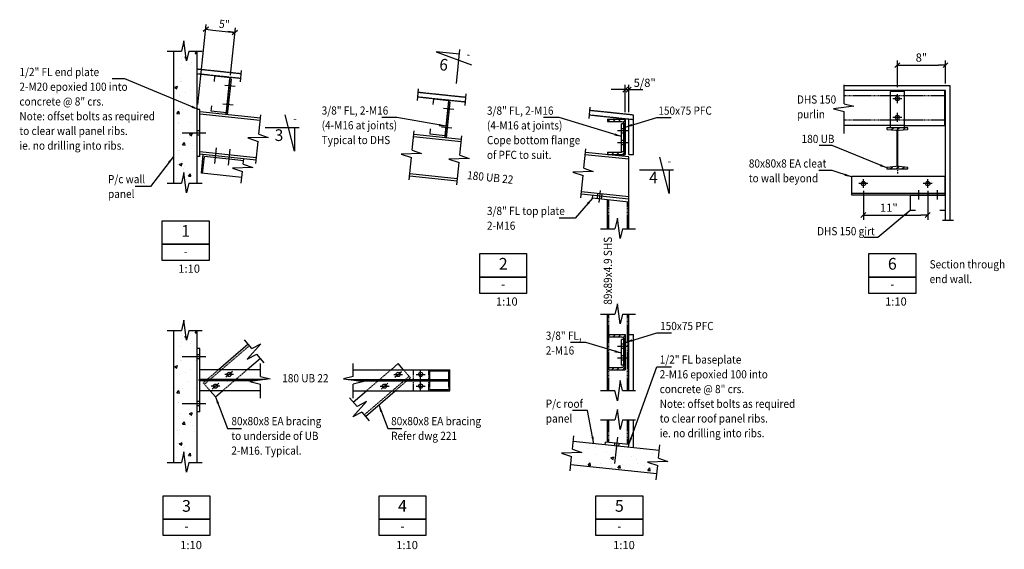
# Model space of a CAD drawing. Extents: x -39997 to 71150, y 55125 to 115252.
# Drawn here: x 66943 to 71150, y 81436 to 83699 of the extents above; entities that cross this region are included whole.
import ezdxf
from ezdxf.enums import TextEntityAlignment as Align

# ---------------------------------------------------------------- set-up
doc = ezdxf.new("R2010")
doc.units = 0
for name, pattern in [('CENTER', [37.5, 26.25, -3.75, 3.75, -3.75]), ('HIDDEN', [5.625, 3.75, -1.875]), ('HIDDEN2', [2.8125, 1.875, -0.9375])]:
    doc.linetypes.add(name, pattern=pattern)
doc.layers.get('0').update_dxf_attribs({"linetype": 'CONTINUOUS'})
doc.layers.get('DEFPOINTS').update_dxf_attribs({"linetype": 'CONTINUOUS'})
for name, color, linetype in [('CENTRE', 7, 'CENTER'), ('CONCRETE', 1, 'CONTINUOUS'), ('DIM', 7, 'CONTINUOUS'), ('HIDDEN', 7, 'HIDDEN'), ('HIDDEN1', 7, 'HIDDEN2'), ('REFS', 3, 'CONTINUOUS'), ('STEEL', 1, 'CONTINUOUS'), ('TEXT', 1, 'CONTINUOUS')]:
    doc.layers.add(name, color=color, linetype=linetype)
doc.styles.add('8DINB', font='simplex.shx', dxfattribs={"width": 0.7, "height": 0.2})
doc.styles.add('ISO', font='ISO3098B.SHX')
doc.styles.add('ISO3098B', font='ISO3098B.shx')
doc.styles.get("Standard").update_dxf_attribs({"font": 'ISO3098B.SHX', "width": 0.9})
doc.dimstyles.get("Standard").update_dxf_attribs({"dimtxt": 0.18, "dimasz": 0.18, "dimexe": 0.18, "dimexo": 0.0625, "dimgap": 0.09, "dimtad": 0, "dimtih": 1, "dimtoh": 1, "dimdec": 4, "dimzin": 0, "dimtxsty": '8DINB', "dimcen": 0.09, "dimazin": 3, "dimtfac": 1, "dimtdec": 4, "dimtofl": 0, "dimtmove": 0, "dimatfit": 3, "dimtolj": 1, "dimtzin": 0})

# ---------------------------------------------------------------- blocks, each defined once
blk = doc.blocks.new('150PFC')
at = {"layer": 'STEEL'}
for p, q in [((75, 150), (0, 150)), ((0, 150), (0, 0)), ((6, 130.5), (6, 19.5)), ((75, 140.5), (16, 140.5)), ((75, 150), (75, 140.5)), ((75, 0), (0, 0)), ((75, 9.5), (16, 9.5)), ((75, 9.5), (75, 0))]:
    blk.add_line(p, q, dxfattribs=at)
for centre, start, end in [((16, 130.5), 90, 180), ((16, 19.5), 180, 270)]:
    blk.add_arc(centre, 10, start, end, dxfattribs=at)
blk = doc.blocks.new('*X78')
at = {"color": 0}
for p, q in [((69456.7, 83263.8), (69466.2, 83273.3)), ((69479.1, 83263.8), (69488.6, 83273.3)), ((69501.6, 83263.8), (69511.1, 83273.3)), ((69521.3, 83261.1), (69530.5, 83270.2)), ((69524.5, 83241.8), (69530.5, 83247.8)), ((69524.5, 83219.3), (69528.4, 83223.3)), ((69528.4, 83223.3), (69530.5, 83225.3)), ((69524.5, 83196.9), (69530.5, 83202.9)), ((69524.5, 83174.4), (69530.5, 83180.4)), ((69455.5, 83127.9), (69460.4, 83132.8)), ((69473.3, 83123.3), (69482.8, 83132.8)), ((69495.8, 83123.3), (69505.3, 83132.8)), ((69518.2, 83123.3), (69530.5, 83135.5)), ((69524.5, 83152), (69530.5, 83158))]:
    blk.add_line(p, q, dxfattribs=at)
blk = doc.blocks.new('TICK01')
at = {"layer": 'DIM', "color": 7, "linetype": 'CONTINUOUS'}
blk.add_line((0, 0), (-1, 0), dxfattribs=at)
at = {"layer": 'DIM', "color": 2, "linetype": 'CONTINUOUS'}
blk.add_line((-0.35, -0.35), (0.35, 0.35), dxfattribs=at)
blk = doc.blocks.new('*D79')
at = {"linetype": 'BYBLOCK'}
for p, q in [((69500.5, 83400.2), (69470.5, 83400.2)), ((69530.5, 83303.3), (69530.5, 83420.2)), ((69530.5, 83400.2), (69545.5, 83400.2)), ((69545.5, 83303.3), (69545.5, 83420.2)), ((69575.5, 83400.2), (69605.5, 83400.2))]:
    blk.add_line(p, q, dxfattribs=at)
at = {"layer": 'DEFPOINTS', "color": 0, "linetype": 'BYBLOCK'}
for p in [(69545.5, 83400.2), (69530.5, 83273.3), (69545.5, 83273.3)]:
    blk.add_point(p, dxfattribs=at)
at = {"linetype": 'BYBLOCK', "xscale": 30, "yscale": 30, "zscale": 30}
blk.add_blockref('TICK01', (69530.5, 83400.2), dxfattribs=at)
at = {"linetype": 'BYBLOCK', "xscale": 30, "yscale": 30, "zscale": 30, "rotation": 180}
blk.add_blockref('TICK01', (69545.5, 83400.2), dxfattribs=at)
at = {"color": 1, "linetype": 'BYBLOCK', "insert": (69613.7, 83429.3), "char_height": 35, "attachment_point": 5}
blk.add_mtext('\\A1;{5/8"}', dxfattribs=at)
blk = doc.blocks.new('*X81')
at = {"color": 0}
for p, q in [((69307.3, 81775), (69307.3, 81775)), ((69375.2, 81768.2), (69375.2, 81768.2)), ((69402.2, 81771), (69402.2, 81771)), ((69405.7, 81741.9), (69405.7, 81741.9)), ((69450.2, 81747.7), (69450.2, 81747.7)), ((69465, 81779.6), (69465, 81779.6)), ((69497.1, 81767), (69497.1, 81767)), ((69517.5, 81756.6), (69517.5, 81756.6)), ((69592, 81763), (69592, 81763)), ((69646.5, 81746.2), (69646.5, 81746.2)), ((69329.3, 81704.5), (69329.3, 81704.5)), ((69372, 81695.5), (69380.6, 81705.8)), ((69373, 81709), (69373, 81709)), ((69382.7, 81694.6), (69380.6, 81705.7)), ((69424.2, 81700.5), (69424.2, 81700.5)), ((69462.8, 81720.4), (69462.8, 81720.4)), ((69469.2, 81726.1), (69481.6, 81730.9)), ((69469.5, 81725.8), (69478.4, 81719.8)), ((69473.7, 81702.8), (69473.7, 81702.8)), ((69478.2, 81719.9), (69481.9, 81730.7)), ((69555.2, 81733.7), (69555.2, 81733.7)), ((69577.4, 81720.6), (69577.4, 81720.6)), ((69583, 81701.2), (69583, 81701.2)), ((69627.5, 81707.1), (69627.5, 81707.1)), ((69694.9, 81716), (69694.9, 81716)), ((69372.2, 81695.4), (69382.9, 81694.5)), ((69470.7, 81686.5), (69470.7, 81686.5)), ((69499.6, 81684.4), (69508.1, 81694.6)), ((69499.8, 81684.3), (69510.4, 81683.4)), ((69510.2, 81683.4), (69508.2, 81694.6)), ((69519.1, 81696.5), (69519.1, 81696.5)), ((69553, 81674.5), (69553, 81674.5)), ((69614, 81692.5), (69614, 81692.5)), ((69620, 81681.6), (69620, 81681.6)), ((69627.1, 81673.2), (69635.7, 81683.4)), ((69627.3, 81673.1), (69637.9, 81672.2)), ((69637.7, 81672.3), (69635.7, 81683.4)), ((69644.3, 81687.1), (69644.3, 81687.1))]:
    blk.add_line(p, q, dxfattribs=at)
blk = doc.blocks.new('*X83')
at = {"color": 0}
for p, q in [((67776, 83545.7), (67784.4, 83555.7)), ((67716.7, 83544.7), (67716.7, 83544.7)), ((67716.7, 83522.2), (67716.7, 83522.2)), ((67723, 83532.7), (67723, 83532.7)), ((67731.9, 83530.3), (67736.8, 83532.2)), ((67732.2, 83530), (67737.6, 83526.4)), ((67743.5, 83531.7), (67744.6, 83534.9)), ((67744.3, 83535.1), (67744.3, 83535.1)), ((67762.2, 83508.5), (67762.2, 83508.5)), ((67776.2, 83545.6), (67784.4, 83544.9)), ((67714.6, 83485.5), (67714.6, 83485.5)), ((67717.7, 83502.7), (67717.7, 83502.7)), ((67754.2, 83498.3), (67754.2, 83498.3)), ((67712.4, 83426.3), (67712.4, 83426.3)), ((67715.4, 83438.4), (67715.4, 83438.4)), ((67715.7, 83426.6), (67715.7, 83426.6)), ((67776.3, 83427.8), (67776.3, 83427.8)), ((67782.8, 83447.3), (67782.8, 83447.3)), ((67688.6, 83401.4), (67701.1, 83406.2)), ((67689, 83401.1), (67697.8, 83395.1)), ((67697.7, 83395.3), (67701.3, 83406)), ((67758.3, 83387.5), (67758.3, 83387.5)), ((67710.3, 83367.1), (67710.3, 83367.1)), ((67736, 83377.1), (67736, 83377.1)), ((67689.2, 83307), (67689.2, 83307)), ((67697.8, 83289.4), (67706.4, 83299.6)), ((67708.5, 83288.5), (67706.4, 83299.6)), ((67708.1, 83307.9), (67708.1, 83307.9)), ((67722.5, 83307.5), (67722.5, 83307.5)), ((67741.6, 83337), (67741.6, 83337)), ((67779.1, 83313.1), (67779.1, 83313.1)), ((67698, 83289.3), (67708.7, 83288.4)), ((67705.9, 83248.8), (67705.9, 83248.8)), ((67706.3, 83246.6), (67706.3, 83246.6)), ((67754.7, 83251.7), (67754.7, 83251.7)), ((67703.8, 83189.6), (67703.8, 83189.6)), ((67708, 83181.5), (67708, 83181.5)), ((67715.1, 83201.4), (67715.1, 83201.4)), ((67751.5, 83200.9), (67764, 83205.7)), ((67751.8, 83200.6), (67760.7, 83194.6)), ((67752.5, 83187.4), (67752.5, 83187.4)), ((67760.6, 83194.8), (67764.2, 83205.5)), ((67701.6, 83130.4), (67701.6, 83130.4)), ((67709.1, 83131.8), (67709.1, 83131.8)), ((67722.5, 83155.7), (67731.1, 83165.9)), ((67722.7, 83155.6), (67733.3, 83154.6)), ((67733.2, 83154.7), (67731.1, 83165.9)), ((67757.7, 83162.4), (67757.7, 83162.4)), ((67766.6, 83151.7), (67766.6, 83151.7)), ((67705.7, 83117.3), (67705.7, 83117.3)), ((67773, 83126.1), (67773, 83126.1)), ((67685.3, 83054.7), (67684.4, 83061.7)), ((67684.4, 83055), (67685.1, 83054.9)), ((67699.4, 83071.2), (67699.4, 83071.2)), ((67708.2, 83072), (67720.7, 83076.7)), ((67708.6, 83071.6), (67717.4, 83065.7)), ((67717.3, 83065.8), (67720.9, 83076.6)), ((67722, 83082.4), (67722, 83082.4)), ((67726.3, 83056), (67726.3, 83056)), ((67731.2, 83061.3), (67731.2, 83061.3)), ((67697.3, 83012), (67697.3, 83012)), ((67747.2, 83021.9), (67755.8, 83032.1)), ((67747.4, 83021.8), (67758, 83020.9)), ((67757.8, 83021), (67755.8, 83032.1))]:
    blk.add_line(p, q, dxfattribs=at)
blk = doc.blocks.new('*X88')
at = {"color": 0}
for p, q in [((67719.5, 82155.3), (67725.5, 82161.3)), ((67742, 82155.3), (67748, 82161.3)), ((67764.4, 82155.3), (67770.4, 82161.3)), ((67786.9, 82155.3), (67792.9, 82161.3)), ((67809.3, 82155.3), (67815.3, 82161.3)), ((67831.8, 82155.3), (67837.8, 82161.3)), ((67854.2, 82155.3), (67860.2, 82161.3)), ((67876.7, 82155.3), (67882.7, 82161.3)), ((67899.1, 82155.3), (67905.1, 82161.3)), ((67921.6, 82155.3), (67927.6, 82161.3)), ((67944, 82155.3), (67950, 82161.3)), ((67969.2, 82158), (67972.5, 82161.3))]:
    blk.add_line(p, q, dxfattribs=at)
blk = doc.blocks.new('*X89')
at = {"color": 0}
for p, q in [((68353.2, 82160.4), (68354.1, 82161.3)), ((68373, 82157.7), (68376.6, 82161.3)), ((68393, 82155.3), (68399, 82161.3)), ((68415.5, 82155.3), (68421.5, 82161.3)), ((68437.9, 82155.3), (68443.9, 82161.3)), ((68460.4, 82155.3), (68466.4, 82161.3)), ((68482.8, 82155.3), (68488.8, 82161.3)), ((68505.3, 82155.3), (68511.3, 82161.3)), ((68527.8, 82155.3), (68533.8, 82161.3)), ((68550.2, 82155.3), (68556.2, 82161.3)), ((68572.7, 82155.3), (68578.7, 82161.3)), ((68595.1, 82155.3), (68601.1, 82161.3)), ((68617.6, 82155.3), (68623.6, 82161.3)), ((68640, 82155.3), (68646, 82161.3)), ((68662.5, 82155.3), (68668.5, 82161.3)), ((68684.9, 82155.3), (68690.9, 82161.3)), ((68707.4, 82155.3), (68713.4, 82161.3)), ((68729.8, 82155.3), (68735.8, 82161.3)), ((68752.3, 82155.3), (68758.3, 82161.3)), ((68774.7, 82155.3), (68776.4, 82157)), ((68776.4, 82157), (68780.7, 82161.3))]:
    blk.add_line(p, q, dxfattribs=at)
blk = doc.blocks.new('180UB18')
at = {"layer": 'STEEL'}
blk.add_lwpolyline([(-45, 87.5), (-45, 83.2, 0.388879), (-43.2, 81.2), (-7.1, 78, -0.388879), (-2.5, 73.1), (-2.5, -73.1, -0.388879), (-7.1, -78), (-43.2, -81.2, 0.388879), (-45, -83.2), (-45, -87.5), (45, -87.5), (45, -83.2, 0.388879), (43.2, -81.2), (7.1, -78, -0.388879), (2.5, -73.1), (2.5, 73.1, -0.388879), (7.1, 78), (43.2, 81.2, 0.388879), (45, 83.2), (45, 87.5)], format="xyb", close=True, dxfattribs=at)
blk = doc.blocks.new('*X94')
at = {"color": 0}
for p, q in [((70648.3, 83254.6), (70651.6, 83257.4)), ((70667.2, 83249.6), (70676.8, 83257.4)), ((70689, 83246.8), (70702.1, 83257.4)), ((70717.5, 83249.4), (70727.3, 83257.4)), ((70690.8, 83227.8), (70695.8, 83231.8)), ((70690.8, 83207.4), (70695.8, 83211.4)), ((70690.8, 83186.9), (70695.8, 83191)), ((70690.8, 83166.5), (70695.8, 83170.5)), ((70690.8, 83146.1), (70695.8, 83150.1)), ((70690.8, 83125.6), (70695.8, 83129.7)), ((70662.5, 83082.4), (70672.8, 83090.7)), ((70687.8, 83082.4), (70699.6, 83091.9)), ((70690.8, 83105.2), (70695.8, 83109.3)), ((70713, 83082.4), (70722.3, 83089.9)), ((70738.2, 83082.4), (70738.3, 83082.4))]:
    blk.add_line(p, q, dxfattribs=at)
blk = doc.blocks.new('*D96')
at = {"linetype": 'BYBLOCK'}
for p, q in [((70548.1, 82988.2), (70548.1, 82864.9)), ((70823.2, 82989.2), (70823.2, 82864.9)), ((70578.1, 82884.9), (70793.2, 82884.9))]:
    blk.add_line(p, q, dxfattribs=at)
at = {"layer": 'DEFPOINTS', "color": 0, "linetype": 'BYBLOCK'}
for p in [(70548.1, 83018.2), (70823.2, 83019.2), (70823.2, 82884.9)]:
    blk.add_point(p, dxfattribs=at)
at = {"linetype": 'BYBLOCK', "xscale": 30, "yscale": 30, "zscale": 30, "rotation": 180}
blk.add_blockref('TICK01', (70548.1, 82884.9), dxfattribs=at)
at = {"linetype": 'BYBLOCK', "xscale": 30, "yscale": 30, "zscale": 30}
blk.add_blockref('TICK01', (70823.2, 82884.9), dxfattribs=at)
at = {"color": 1, "linetype": 'BYBLOCK', "insert": (70656.9, 82916.4), "char_height": 35, "attachment_point": 5}
blk.add_mtext('\\A1;{11"}', dxfattribs=at)
blk = doc.blocks.new('*D97')
at = {"linetype": 'BYBLOCK'}
for p, q in [((70693.3, 83430.9), (70693.3, 83545.4)), ((70723.3, 83525.4), (70869, 83525.4)), ((70899, 83447.4), (70899, 83545.4))]:
    blk.add_line(p, q, dxfattribs=at)
at = {"layer": 'DEFPOINTS', "color": 0, "linetype": 'BYBLOCK'}
for p in [(70899, 83525.4), (70693.3, 83400.9), (70899, 83417.4)]:
    blk.add_point(p, dxfattribs=at)
at = {"linetype": 'BYBLOCK', "xscale": 30, "yscale": 30, "zscale": 30, "rotation": 180}
blk.add_blockref('TICK01', (70693.3, 83525.4), dxfattribs=at)
at = {"linetype": 'BYBLOCK', "xscale": 30, "yscale": 30, "zscale": 30}
blk.add_blockref('TICK01', (70899, 83525.4), dxfattribs=at)
at = {"color": 1, "linetype": 'BYBLOCK', "insert": (70796.1, 83557.9), "char_height": 35, "attachment_point": 5}
blk.add_mtext('\\A1;{8"}', dxfattribs=at)

msp = doc.modelspace()

# ---------------------------------------------------------------- linework, layer by layer
at = {"linetype": 'BYBLOCK'}
for p, q in [((67704.49415, 83336.09695), (67740.39227, 83677.6448)), ((67768.13736, 83654.61851), (67862.61694, 83644.68831)), ((67843.37634, 83461.62621), (67864.70751, 83664.57874))]:
    msp.add_line(p, q, dxfattribs=at)
at = {"layer": 'CENTRE'}
msp.add_line((70693.2568, 83236.4127), (70693.2568, 83041.69445), dxfattribs=at)
at = {"layer": 'CONCRETE'}
for p, q in [((67601.35829, 83000.85839), (67601.35829, 83564.41223)), ((67701.35829, 83000.85839), (67701.35829, 83564.41223)), ((67825.67353, 83293.19524), (67841.69961, 83445.67324)), ((67831.64066, 83292.56807), (67847.66674, 83445.04607)), ((67831.64066, 83292.56807), (67847.66674, 83445.04607)), ((70895.63318, 83396.4127), (70465.46849, 83396.4127)), ((70663.2568, 83236.4127), (70663.2568, 83391.4127)), ((70723.2568, 83391.4127), (70663.2568, 83391.4127)), ((70723.2568, 83236.4127), (70723.2568, 83396.4127)), ((70895.63318, 83246.4127), (70895.63318, 83396.4127)), ((68760.56165, 83194.93454), (68776.58774, 83347.41254)), ((68766.52879, 83194.30737), (68782.55487, 83346.78537)), ((67713.35829, 83315.00005), (67701.35829, 83315.00005)), ((67713.35829, 83114.00856), (67713.35829, 83315.00005)), ((69524.45023, 83253.32075), (69514.45023, 83253.32075)), ((70663.2568, 83246.4127), (70465.46849, 83246.4127)), ((70648.2568, 83246.4127), (70583.35525, 83246.4127)), ((70723.2568, 83246.4127), (70895.63318, 83246.4127)), ((67713.35829, 83114.00856), (67701.35829, 83114.00856)), ((67719.53341, 83042.91886), (67727.89568, 83122.48061)), ((67724.71193, 83042.37458), (67732.23798, 83113.98015)), ((67779.96621, 83108.96372), (67779.96621, 83117.00778)), ((69390.80631, 82935.63557), (69392.06065, 82947.56983)), ((67601.35829, 81807.17951), (67601.35829, 82370.73335)), ((67701.35829, 81807.17951), (67701.35829, 82370.73335)), ((69524.45023, 82333.15067), (69514.45023, 82333.15067)), ((67713.35829, 82293.34354), (67701.35829, 82293.34354)), ((67713.35829, 82023.23414), (67713.35829, 82293.34354)), ((68560.58228, 82229.38656), (68530.14226, 82203.28884)), ((68582.95714, 82203.28884), (68560.58228, 82229.38656)), ((69524.45023, 82222.35321), (69514.45023, 82222.35321)), ((67971.94712, 82203.28884), (67713.35829, 82203.28884)), ((68368.60137, 82203.28884), (68781.39213, 82203.28884)), ((68781.39213, 82113.28884), (68781.39213, 82203.28884)), ((67994.32656, 82161.28884), (67713.35829, 82161.28884)), ((67948.98582, 82155.28884), (67713.35829, 82155.28884)), ((68346.22193, 82161.28884), (68781.39213, 82161.28884)), ((68391.56266, 82155.28884), (68781.39213, 82155.28884)), ((67971.94712, 82113.28884), (67713.35829, 82113.28884)), ((67757.59135, 82113.28884), (67779.96621, 82087.19112)), ((67779.96621, 82087.19112), (67810.40623, 82113.28884)), ((68368.60137, 82113.28884), (68781.39213, 82113.28884)), ((67713.35829, 82023.23414), (67701.35829, 82023.23414)), ((69675.84396, 81857.57269), (69308.27652, 81896.20558)), ((69444.7437, 81881.8623), (69445.99804, 81893.79657)), ((69545.45023, 81883.34372), (69445.99804, 81893.79657)), ((69544.19589, 81871.40946), (69545.45023, 81883.34372)), ((69665.39112, 81758.1205), (69297.82367, 81796.75339))]:
    msp.add_line(p, q, dxfattribs=at)
at = {"layer": 'CONCRETE', "color": 2}
for p, q in [((67774.92629, 83434.59225), (67777.33044, 83457.46625)), ((67841.97436, 83450.6719), (67777.33044, 83457.46625)), ((67826.2951, 83301.49362), (67841.97436, 83450.6719)), ((68709.81441, 83336.33155), (68712.21857, 83359.20555)), ((68776.86249, 83352.4112), (68712.21857, 83359.20555)), ((68761.18322, 83203.23292), (68776.86249, 83352.4112)), ((67761.65117, 83308.28797), (67764.05533, 83331.16197)), ((67826.2951, 83301.49362), (67761.65117, 83308.28797)), ((68696.5393, 83210.02727), (68698.94345, 83232.90127)), ((68761.18322, 83203.23292), (68696.5393, 83210.02727)), ((70748.15223, 82948.09637), (70748.15223, 82883.09637)), ((70898.15223, 82948.09637), (70748.15223, 82948.09637)), ((70898.15223, 82948.09637), (70898.15223, 82883.09637)), ((70771.15223, 82883.09637), (70748.15223, 82883.09637)), ((70898.15223, 82883.09637), (70875.15223, 82883.09637))]:
    msp.add_line(p, q, dxfattribs=at)
at = {"layer": 'CONCRETE', "color": 6}
for p, q in [((70898.21146, 83028.86747), (70498.21146, 83028.86747)), ((70498.21146, 82948.86747), (70498.21146, 83028.86747)), ((70898.21146, 82948.86747), (70898.21146, 83028.86747)), ((70898.21146, 82956.86747), (70498.21146, 82956.86747)), ((70898.21146, 82948.86747), (70498.21146, 82948.86747))]:
    msp.add_line(p, q, dxfattribs=at)
at = {"layer": 'CONCRETE'}
for centre in [(70693.2568, 83361.4127), (70693.2568, 83281.4127), (67838.28004, 82183.28884), (68560.58776, 82183.28884), (68656.39213, 82183.28884), (67779.96073, 82133.28884), (68502.26844, 82133.28884), (68656.39213, 82133.28884)]:
    msp.add_circle(centre, 9, dxfattribs=at)
at = {"layer": 'CONCRETE', "color": 6}
for centre in [(70548.14672, 82998.86747), (70823.15223, 82998.86747)]:
    msp.add_circle(centre, 9, dxfattribs=at)
at = {"layer": 'DEFPOINTS', "color": 0, "linetype": 'BYBLOCK'}
for p in [(67837.75389, 83647.30152), (67701.35829, 83306.2613), (67800.81048, 83295.80845), (69565.45023, 82303.15067)]:
    msp.add_point(p, dxfattribs=at)
at = {"layer": 'DIM'}
for p, q in [((67573.36885, 83564.41223), (67634.45783, 83564.41223)), ((67666.16118, 83564.41223), (67722.76149, 83564.41223)), ((67886.20636, 83432.63168), (67891.43278, 83482.35778)), ((67863.25302, 83413.24264), (67819.18693, 83417.87417)), ((68642.68821, 83353.12224), (68647.91463, 83402.84833)), ((68845.95753, 83331.75777), (68851.18396, 83381.48386)), ((70899.00377, 83396.4127), (70727.66285, 83396.4127)), ((70712.2568, 83361.4127), (70674.2568, 83361.4127)), ((70693.2568, 83342.4127), (70693.2568, 83379.93974)), ((67854.89074, 83333.68089), (67810.82465, 83338.31242)), ((68798.14115, 83314.98194), (68754.07505, 83319.61347)), ((69376.05015, 83276.04279), (69381.27657, 83325.76888)), ((70693.2568, 83262.4127), (70693.2568, 83300.4127)), ((70712.2568, 83281.4127), (70674.2568, 83281.4127)), ((67738.35829, 83214.5043), (67638.11913, 83214.5043)), ((67713.35829, 83223.5043), (67701.35829, 83223.5043)), ((68789.77887, 83235.42018), (68745.71278, 83240.05172)), ((69544.06177, 83223.32075), (69496.94218, 83223.32075)), ((69530.63719, 83232.32075), (69514.45023, 83232.32075)), ((69530.63719, 83214.32075), (69514.45023, 83214.32075)), ((67713.35829, 83205.5043), (67701.35829, 83205.5043)), ((69544.06177, 83173.32075), (69496.94218, 83173.32075)), ((69530.63719, 83182.32075), (69514.45023, 83182.32075)), ((67776.49777, 83084.00778), (67783.64486, 83152.00778)), ((67834.8116, 83077.87875), (67841.95869, 83145.87875)), ((69530.63719, 83164.32075), (69514.45023, 83164.32075)), ((69524.45023, 83136.7034), (69524.45023, 83125.94063)), ((67573.36885, 83000.85839), (67634.45783, 83000.85839)), ((67666.16118, 83000.85839), (67722.76149, 83000.85839)), ((69419.07404, 82917.58188), (69424.50952, 82969.29702)), ((69411.69127, 82933.44047), (69413.99089, 82955.31995)), ((69429.59266, 82931.55896), (69431.89229, 82953.43844)), ((70886.55703, 82843.00873), (70932.47207, 82843.00873)), ((69425.46071, 82805.75711), (69486.54968, 82805.75711)), ((69518.25303, 82805.75711), (69574.85334, 82805.75711)), ((69425.46071, 82440.50128), (69486.54968, 82440.50128)), ((69518.25303, 82440.50128), (69574.85334, 82440.50128)), ((67573.36885, 82370.73335), (67634.45783, 82370.73335)), ((67666.16118, 82370.73335), (67722.76149, 82370.73335)), ((67935.34214, 82294.4813), (67903.60456, 82331.49958)), ((69544.06177, 82303.15067), (69496.94218, 82303.15067)), ((69530.63719, 82312.15067), (69514.45023, 82312.15067)), ((69530.63719, 82294.15067), (69514.45023, 82294.15067)), ((67738.35829, 82258.28884), (67638.11913, 82258.28884)), ((67713.35829, 82267.28884), (67701.35829, 82267.28884)), ((67713.35829, 82249.28884), (67701.35829, 82249.28884)), ((67988.21916, 82232.80627), (67955.97172, 82270.41925)), ((69544.06177, 82253.15067), (69496.94218, 82253.15067)), ((69530.63719, 82262.15067), (69514.45023, 82262.15067)), ((69530.63719, 82244.15067), (69514.45023, 82244.15067)), ((67857.28004, 82183.28884), (67819.28004, 82183.28884)), ((67852.70445, 82195.65559), (67823.85564, 82170.92209)), ((68541.58776, 82183.28884), (68579.58776, 82183.28884)), ((68546.16335, 82170.92209), (68575.01216, 82195.65559)), ((68637.39213, 82183.28884), (68675.39213, 82183.28884)), ((68656.39213, 82164.28884), (68656.39213, 82202.28884)), ((67738.35829, 82158.28884), (67707.76023, 82158.28884)), ((67798.96073, 82133.28884), (67760.96073, 82133.28884)), ((67794.38514, 82145.65559), (67765.53633, 82120.92209)), ((68483.26844, 82133.28884), (68521.26844, 82133.28884)), ((68487.84404, 82120.92209), (68516.69285, 82145.65559)), ((68602.1902, 82158.28884), (68632.78826, 82158.28884)), ((68637.11416, 82133.28884), (68675.11416, 82133.28884)), ((68656.39213, 82114.28884), (68656.39213, 82152.28884)), ((68352.32933, 82083.77142), (68384.57677, 82046.15844)), ((69425.46071, 82115.0026), (69486.54968, 82115.0026)), ((69518.25303, 82115.0026), (69574.85334, 82115.0026)), ((67738.35829, 82058.28884), (67638.11913, 82058.28884)), ((67713.35829, 82067.28884), (67701.35829, 82067.28884)), ((67713.35829, 82049.28884), (67701.35829, 82049.28884)), ((68405.20635, 82022.09638), (68436.94393, 81985.07811)), ((69425.46071, 81989.00296), (69486.54968, 81989.00296)), ((69518.25303, 81989.00296), (69574.85334, 81989.00296)), ((69486.63016, 81802.04674), (69498.49615, 81914.94409)), ((69485.5191, 81877.57664), (69486.77344, 81889.5109)), ((69503.42049, 81875.69512), (69504.67483, 81887.62939)), ((67573.36885, 81807.17951), (67634.45783, 81807.17951)), ((67666.16118, 81807.17951), (67722.76149, 81807.17951))]:
    msp.add_line(p, q, dxfattribs=at)
at = {"layer": 'DIM', "color": 6}
for p, q in [((70548.14672, 82979.86747), (70548.14672, 83017.86747)), ((70823.15223, 82979.86747), (70823.15223, 83017.86747)), ((70567.14672, 82998.86747), (70529.14672, 82998.86747)), ((70783.07734, 82971.08292), (70783.07734, 82930.78264)), ((70842.15223, 82998.86747), (70804.15223, 82998.86747)), ((70863.15223, 82971.08292), (70863.15223, 82930.78264))]:
    msp.add_line(p, q, dxfattribs=at)
at = {"layer": 'DIM'}
for points in [[(67666.16118, 83564.41223), (67656.13979, 83522.79603), (67644.71891, 83609.10124), (67634.45783, 83564.41223)], [(70465.46849, 83338.85766), (70465.46849, 83419.87532)], [(70465.46849, 83338.85766), (70507.08469, 83328.83627), (70420.77948, 83317.41539), (70465.46849, 83307.15431)], [(70465.46849, 83212.19007), (70465.46849, 83307.15431)], [(67964.84836, 83210.28101), (67973.51505, 83292.73909)], [(68620.43281, 83141.3763), (68629.09951, 83223.83439)], [(67964.84836, 83210.28101), (68005.18906, 83195.96444), (67918.16284, 83193.62747), (67961.53445, 83178.75134)], [(67951.56407, 83083.88949), (67961.53445, 83178.75134)], [(68823.70214, 83120.01184), (68832.36883, 83202.46992)], [(68620.43281, 83141.3763), (68660.77352, 83127.05974), (68573.7473, 83124.72277), (68617.11891, 83109.84663)], [(69353.79476, 83064.29686), (69362.46145, 83146.75494)], [(67898.80156, 83081.16839), (67901.22885, 83104.26256)], [(68607.14853, 83014.98479), (68617.11891, 83109.84663)], [(68823.70214, 83120.01184), (68864.04285, 83105.69527), (68777.01662, 83103.3583), (68820.38824, 83088.48217)], [(68810.41786, 82993.62032), (68820.38824, 83088.48217)], [(67666.16118, 83000.85839), (67656.13979, 82959.24219), (67644.71891, 83045.54739), (67634.45783, 83000.85839)], [(67898.80156, 83081.16839), (67939.14226, 83066.85182), (67852.11604, 83064.51485), (67895.48766, 83049.63871)], [(67890.25336, 82999.83776), (67895.48766, 83049.63871)], [(69353.79476, 83064.29686), (69394.13546, 83049.98029), (69307.10924, 83047.64332), (69350.48085, 83032.76719)], [(69340.51047, 82937.90535), (69350.48085, 83032.76719)], [(69518.25303, 82805.75711), (69508.23164, 82764.1409), (69496.81076, 82850.44611), (69486.54968, 82805.75711)], [(69518.25303, 82440.50128), (69508.23164, 82398.88508), (69496.81076, 82485.19028), (69486.54968, 82440.50128)], [(67666.16118, 82370.73335), (67656.13979, 82329.11715), (67644.71891, 82415.42235), (67634.45783, 82370.73335)], [(67935.34214, 82294.4813), (67973.43614, 82314.00524), (67915.42483, 82249.09211), (67956.00551, 82270.43702)], [(67971.94712, 82173.85586), (67971.94712, 82230.56657)], [(68368.60137, 82173.85586), (68368.60137, 82230.56657)], [(67971.94712, 82173.85586), (68013.56333, 82163.83447), (67927.25812, 82152.41359), (67971.94712, 82142.15251)], [(68368.60137, 82173.85586), (68326.98516, 82163.83447), (68413.29037, 82152.41359), (68368.60137, 82142.15251)], [(67971.94712, 82082.22826), (67971.94712, 82142.15251)], [(68368.60137, 82082.22826), (68368.60137, 82142.15251)], [(69518.25303, 82115.0026), (69508.23164, 82156.6188), (69496.81076, 82070.3136), (69486.54968, 82115.0026)], [(68405.20635, 82022.09638), (68367.11235, 82002.57245), (68425.12365, 82067.48558), (68384.54298, 82046.14066)], [(69518.25303, 81989.00296), (69508.23164, 81947.38675), (69496.81076, 82033.69196), (69486.54968, 81989.00296)], [(69304.90018, 81864.0818), (69310.88973, 81921.06863)], [(69672.46762, 81825.4489), (69678.45717, 81882.43573)], [(67666.16118, 81807.17951), (67656.13979, 81765.5633), (67644.71891, 81851.86851), (67634.45783, 81807.17951)], [(69304.90018, 81864.0818), (69345.24088, 81849.76523), (69258.21466, 81847.42827), (69301.58627, 81832.55213)], [(69295.21046, 81771.89034), (69301.58627, 81832.55213)], [(69672.46762, 81825.4489), (69712.80832, 81811.13234), (69625.7821, 81808.79537), (69669.15371, 81793.91923)], [(69662.7779, 81733.25745), (69669.15371, 81793.91923)]]:
    msp.add_lwpolyline(points, dxfattribs=at)
at = {"layer": 'HIDDEN'}
for p, q in [((70895.63318, 83373.4127), (70465.46849, 83373.4127)), ((70895.63318, 83269.4127), (70465.46849, 83269.4127)), ((70723.2568, 83246.4127), (70663.2568, 83246.4127)), ((69460.45023, 82805.75711), (69460.45023, 82928.31569)), ((69540.45023, 82805.75711), (69540.45023, 82919.90736)), ((69460.45023, 82115.0026), (69460.45023, 82440.50128)), ((69540.45023, 82115.0026), (69540.45023, 82440.50128)), ((67925.08365, 82306.44666), (67733.10274, 82141.85203)), ((67792.47077, 82203.28884), (67727.89568, 82147.92546)), ((67915.38099, 82203.28884), (67810.40623, 82113.28884)), ((68415.46484, 82010.13102), (68607.44575, 82174.72566)), ((68425.16749, 82113.28884), (68530.14226, 82203.28884)), ((68548.07772, 82113.28884), (68612.65281, 82168.65222)), ((68612.65281, 82168.65222), (68582.95714, 82203.28884)), ((68626.39213, 82113.28884), (68626.39213, 82203.28884)), ((68691.39213, 82113.28884), (68691.39213, 82203.28884)), ((68696.39213, 82118.28884), (68696.39213, 82198.28884)), ((68696.39213, 82198.28884), (68776.39213, 82198.28884)), ((68776.39213, 82118.28884), (68776.39213, 82198.28884)), ((67727.89568, 82147.92546), (67757.59135, 82113.28884)), ((68696.39213, 82118.28884), (68776.39213, 82118.28884)), ((69460.45023, 81892.27758), (69460.45023, 81989.00296)), ((69540.45023, 81883.86924), (69540.45023, 81989.00296))]:
    msp.add_line(p, q, dxfattribs=at)
at = {"layer": 'HIDDEN1'}
for p, q in [((67889.86486, 83467.43995), (67701.35829, 83487.25279)), ((67887.77429, 83447.54951), (67701.35829, 83467.14262)), ((68849.61603, 83366.56604), (68646.34671, 83387.9305)), ((70919.00377, 83416.4127), (70465.46849, 83416.4127)), ((70899.00377, 82843.00873), (70899.00377, 83396.4127)), ((70919.00377, 82843.00873), (70919.00377, 83416.4127)), ((68847.52546, 83346.6756), (68644.25614, 83368.04006)), ((69565.45023, 83291.32883), (69379.70865, 83310.85106)), ((69565.45023, 83271.21866), (69377.61808, 83290.96062)), ((69545.45023, 83123.32075), (69545.45023, 83273.32075)), ((69565.45023, 83123.32075), (69565.45023, 83291.32883)), ((69545.45023, 83123.32075), (69565.45023, 83123.32075)), ((69545.45023, 82353.15067), (69565.45023, 82353.15067)), ((69565.45023, 82115.0026), (69565.45023, 82353.15067)), ((69565.45023, 81871.27762), (69565.45023, 81989.00296))]:
    msp.add_line(p, q, dxfattribs=at)
at = {"layer": 'REFS', "linetype": 'CONTINUOUS'}
for p, q in [((68723.08177, 83562.12523), (68873.08381, 83506.45136)), ((68822.53384, 83551.67239), (68723.08177, 83562.12523)), ((68809.37951, 83426.51734), (68824.55758, 83570.92701)), ((68117.93115, 83137.68029), (68078.24175, 83292.6801)), ((67992.08671, 83237.68017), (68137.29183, 83237.68017)), ((68117.93115, 83237.68017), (68117.93115, 83137.68029)), ((69717.73606, 82956.67057), (69678.04666, 83111.67038)), ((69591.89162, 83056.67045), (69737.09674, 83056.67045)), ((69717.73606, 83056.67045), (69717.73606, 82956.67057))]:
    msp.add_line(p, q, dxfattribs=at)
at = {"layer": 'STEEL'}
for p, q in [((67847.66674, 83445.04607), (67841.69961, 83445.67324)), ((68782.55487, 83346.78537), (68776.58774, 83347.41254)), ((67971.94712, 83277.82126), (67713.35829, 83305.00005)), ((67970.90184, 83267.87605), (67713.35829, 83294.94496)), ((69456.09727, 83273.32075), (69530.45023, 83273.32075)), ((69530.45023, 83123.32075), (69530.45023, 83273.32075)), ((69514.45023, 83132.74376), (69514.45023, 83253.32075)), ((69524.45023, 83142.52328), (69524.45023, 83253.32075)), ((68829.75562, 83177.60688), (68626.4863, 83198.97134)), ((68830.80091, 83187.55209), (68627.53158, 83208.91656)), ((67954.17728, 83108.75254), (67713.35829, 83134.06364)), ((69545.45023, 83112.43942), (69360.89352, 83131.83712)), ((67953.132, 83098.80732), (67713.35829, 83124.00856)), ((67900.39263, 83096.30639), (67732.23798, 83113.98015)), ((69545.45023, 83102.38434), (69359.84824, 83121.8919)), ((69456.09727, 83123.32075), (69530.45023, 83123.32075)), ((69514.45023, 83115.69766), (69514.45023, 83123.30621)), ((69524.45023, 83114.64661), (69524.45023, 83123.30621)), ((69545.45023, 82805.75711), (69545.45023, 83112.43942)), ((67892.86658, 83024.70081), (67719.53341, 83042.91886)), ((68811.98578, 83008.53815), (68608.71646, 83029.90262)), ((68813.03107, 83018.48337), (68609.76174, 83039.84784)), ((69545.45023, 82941.50302), (69343.12368, 82962.76839)), ((69545.45023, 82931.44793), (69342.0784, 82952.82317)), ((69545.45023, 82919.38183), (69390.80631, 82935.63557)), ((69455.45023, 82805.75711), (69455.45023, 82928.84122)), ((69455.45023, 82115.0026), (69455.45023, 82440.50128)), ((69545.45023, 82115.0026), (69545.45023, 82440.50128)), ((69514.45023, 82222.35321), (69514.45023, 82333.15067)), ((69524.45023, 82222.35321), (69524.45023, 82333.15067)), ((69530.45023, 82203.15067), (69530.45023, 82353.15067)), ((69530.45023, 82203.15067), (69530.45023, 82353.15067)), ((67919.8766, 82312.5201), (67792.47077, 82203.28884)), ((67971.94712, 82251.78575), (67915.38099, 82203.28884)), ((69455.15755, 82203.15067), (69530.45023, 82203.15067)), ((68368.60137, 82064.79193), (68425.16749, 82113.28884)), ((68420.67189, 82004.05759), (68548.07772, 82113.28884)), ((69455.45023, 81892.8031), (69455.45023, 81989.00296)), ((69545.45023, 81883.34372), (69545.45023, 81989.00296))]:
    msp.add_line(p, q, dxfattribs=at)
at = {"layer": 'TEXT', "color": 2, "linetype": 'CONTINUOUS', "flags": 128}
for points in [[(67752.18233, 82839.92926), (67752.18233, 82669.92926), (67552.18233, 82669.92926), (67552.18233, 82839.92926)], [(67752.18233, 82739.92926), (67552.18233, 82739.92926)], [(69109.33991, 82699.37775), (69109.33991, 82529.37775), (68909.33991, 82529.37775), (68909.33991, 82699.37775)], [(70771.78814, 82699.37775), (70771.78814, 82529.37775), (70571.78814, 82529.37775), (70571.78814, 82699.37775)], [(69109.33991, 82599.37775), (68909.33991, 82599.37775)], [(70771.78814, 82599.37775), (70571.78814, 82599.37775)], [(67755.89739, 81664.99048), (67755.89739, 81494.99048), (67555.89739, 81494.99048), (67555.89739, 81664.99048)], [(68678.76845, 81664.99048), (68678.76845, 81494.99048), (68478.76845, 81494.99048), (68478.76845, 81664.99048)], [(69605.51691, 81664.99048), (69605.51691, 81494.99048), (69405.51691, 81494.99048), (69405.51691, 81664.99048)], [(67755.89739, 81564.99048), (67555.89739, 81564.99048)], [(68678.76845, 81564.99048), (68478.76845, 81564.99048)], [(69605.51691, 81564.99048), (69405.51691, 81564.99048)]]:
    msp.add_lwpolyline(points, close=True, dxfattribs=at)

# ---------------------------------------------------------------- block references
at = {"linetype": 'BYBLOCK', "xscale": 30, "yscale": 30, "zscale": 30}
for p, rotation in [((67738.3017, 83657.75436), 173.9999999999934), ((67862.61694, 83644.68831), 353.9999999999935)]:
    msp.add_blockref('TICK01', p, dxfattribs=dict(at, rotation=rotation))
at = {"layer": 'DIM'}
for name, p in [('*X83', (-83.08935, 8.73304)), ('*X78', (0, 0)), ('180UB18', (70693.2568, 83148.9127)), ('*X94', (0, -20.95456)), ('*X83', (-83.08935, -1184.94584)), ('*X78', (0, -920.17007)), ('*X88', (0, 0)), ('*X89', (0, 0)), ('*X81', (0, 100.11095))]:
    msp.add_blockref(name, p, dxfattribs=at)
at = {"layer": 'DIM', "xscale": -1}
for p in [(69530.45023, 83123.32075), (69530.45023, 82203.15067)]:
    msp.add_blockref('150PFC', p, dxfattribs=at)

# ---------------------------------------------------------------- texts
at = {"layer": 'DIM', "color": 1, "width": 0.9}
msp.add_text('5"', height=35, rotation=354, dxfattribs=at).set_placement((67793.70929, 83664.52812))
at = {"layer": 'REFS', "color": 2, "linetype": 'CONTINUOUS', "style": 'ISO3098B', "width": 0.968035}
msp.add_text('6', height=49.99994, rotation=354, dxfattribs=at).set_placement((68770.64433, 83479.85518), align=Align.RIGHT)
at = {"layer": 'REFS', "color": 1, "linetype": 'CONTINUOUS', "style": 'ISO3098B', "width": 0.968035}
msp.add_text('-', height=34.99996, rotation=354, dxfattribs=at).set_placement((68851.07736, 83534.75251))
for p in [(68111.49605, 83258.18014), (69711.30096, 83077.17042)]:
    msp.add_text('-', height=34.99996, dxfattribs=at).set_placement(p)
at = {"layer": 'REFS', "color": 2, "linetype": 'CONTINUOUS', "style": 'ISO3098B', "width": 0.968035}
for s, p in [('3', (68069.48691, 83180.54166)), ('4', (69669.29182, 82999.53194))]:
    msp.add_text(s, height=49.99994, dxfattribs=at).set_placement(p, align=Align.RIGHT)
at = {"layer": 'TEXT', "width": 0.9}
for s, p in [('1/2" FL end plate', (66942.12443, 83457.90117)), ('2-M20 epoxied 100 into', (66942.12443, 83394.90117)), ('concrete @ 8" crs.', (66942.12443, 83331.90117)), ('DHS 150', (70264.31285, 83340.32539)), ('Note: offset bolts as required', (66942.12443, 83268.90117)), ('3/8" FL, 2-M16', (68233.57895, 83293.31583)), ('3/8" FL, 2-M16', (68939.66325, 83292.77131)), ('150x75 PFC', (69671.96915, 83292.77131)), ('purlin', (70264.31285, 83277.32539)), ('(4-M16 at joints)', (68233.57895, 83230.31583)), ('(4-M16 at joints)', (68939.66325, 83229.77131)), ('to clear wall panel ribs.', (66942.12443, 83206.19377)), ('ie. no drilling into ribs.', (66942.12443, 83143.44309)), ('Typical to DHS', (68233.57895, 83167.31583)), ('Cope bottom flange', (68939.66325, 83166.77131)), ('180 UB', (70284.14047, 83171.95795)), ('of PFC to suit.', (68939.66325, 83103.77131)), ('80x80x8 EA cleat ', (70058.58644, 83067.09583)), ('P/c wall', (67320.51435, 83000.01185)), ('to wall beyond', (70058.58644, 83004.09583)), ('panel', (67320.51435, 82937.01185)), ('3/8" FL top plate', (68939.66325, 82864.28464)), ('2-M16', (68939.66325, 82801.28464)), ('DHS 150 girt', (70350.51927, 82777.72137)), ('Section through', (70831.05147, 82636.27738)), ('end wall.', (70831.05147, 82573.27738)), ('150x75 PFC', (69679.55869, 82372.60124)), ('3/8" FL, ', (69191.10035, 82331.18234)), ('2-M16', (69191.10035, 82268.18234)), ('1/2" FL baseplate', (69677.72441, 82229.31956)), ('2-M16 epoxied 100 into', (69677.72441, 82166.31956)), ('180 UB 22', (68065.07454, 82149.37639)), ('concrete @ 8" crs.', (69677.72441, 82103.31956)), ('P/c roof', (69191.10035, 82040.56534)), ('Note: offset bolts as required', (69677.72441, 82040.31956)), ('80x80x8 EA bracing', (67847.71354, 81966.22709)), ('80x80x8 EA bracing', (68530.2695, 81966.27249)), ('panel', (69191.10035, 81977.56534)), ('to clear roof panel ribs.', (69677.72441, 81977.61216)), ('ie. no drilling into ribs.', (69677.72441, 81914.86149)), ('to underside of UB', (67847.71354, 81903.22709)), ('Refer dwg 221', (68530.2695, 81903.27249)), ('2-M16. Typical.', (67847.71354, 81840.22709))]:
    msp.add_text(s, height=35, dxfattribs=at).set_placement(p)
for s, rotation, p in [('180 UB 22', 354, (68853.72933, 83017.92942)), ('89x89x4.9 SHS', 90, (69473.83691, 82481.17228))]:
    msp.add_text(s, height=35, rotation=rotation, dxfattribs=at).set_placement(p)
at = {"layer": 'TEXT', "color": 2, "linetype": 'CONTINUOUS', "style": 'ISO'}
for s, p in [('1', (67652.18233, 82789.92926)), ('2', (69009.33991, 82649.37775)), ('6', (70671.78814, 82649.37775)), ('3', (67655.89739, 81614.99048)), ('4', (68578.76845, 81614.99048)), ('5', (69505.51691, 81614.99048))]:
    msp.add_text(s, height=50, dxfattribs=at).set_placement(p, align=Align.MIDDLE)
at = {"layer": 'TEXT', "color": 1, "linetype": 'CONTINUOUS', "style": 'ISO'}
for p in [(67652.18233, 82704.92926), (69009.33991, 82564.37775), (70671.78814, 82564.37775), (67655.89739, 81529.99048), (68578.76845, 81529.99048), (69505.51691, 81529.99048)]:
    msp.add_text('-', height=35, dxfattribs=at).set_placement(p, align=Align.MIDDLE)
at = {"layer": 'TEXT', "style": 'ISO'}
for p in [(67621.05765, 82617.72436), (68978.21523, 82477.17285), (70640.66346, 82477.17285), (67629.06147, 81436.65512), (68551.93254, 81436.65512), (69478.681, 81436.65512)]:
    msp.add_text('1:10', height=35, dxfattribs=at).set_placement(p)

# ---------------------------------------------------------------- dimensions: what is measured, and where the dimension line sits
at = {"layer": 'DIM'}
dim = msp.add_linear_dim(base=(70899.00377, 83504.44681), p1=(70693.2568, 83379.93974), p2=(70899.00377, 83396.4127), text='{8"}', dimstyle='STANDARD', override={"dimscale": 10, "dimtxt": 3.5, "dimasz": 3, "dimexe": 2, "dimexo": 3, "dimgap": 1.5, "dimtad": 1, "dimtih": 0, "dimtoh": 0, "dimlfac": 0.03937, "dimrnd": 0.0625, "dimtxsty": 'STANDARD', "dimblk1": 'TICK01', "dimblk2": 'TICK01', "dimsah": 1, "dimcen": 2, "dimclrd": 256, "dimclre": 256, "dimclrt": 1, "dimtofl": 1}, dxfattribs=at)
dim.commit()
dim.dimension.update_dxf_attribs({"geometry": '*D97', "text_midpoint": (70796.13028, 83536.94681), "insert": (0, -20.95456)})
dim = msp.add_linear_dim(base=(69545.45023, 83400.20898), p1=(69530.45023, 83273.32075), p2=(69545.45023, 83273.32075), text='{5/8"}', dimstyle='STANDARD', override={"dimscale": 10, "dimtxt": 3.5, "dimasz": 3, "dimexe": 2, "dimexo": 3, "dimgap": 1.5, "dimtad": 1, "dimtih": 0, "dimtoh": 0, "dimlfac": 0.03937, "dimrnd": 0.0625, "dimtxsty": 'STANDARD', "dimblk1": 'TICK01', "dimblk2": 'TICK01', "dimsah": 1, "dimcen": 2, "dimclrd": 256, "dimclre": 256, "dimclrt": 1, "dimtofl": 1}, dxfattribs=at)
dim.commit()
dim.dimension.update_dxf_attribs({"geometry": '*D79', "text_midpoint": (69613.65193, 83429.26013), "dimtype": 160})
dim = msp.add_linear_dim(base=(70823.15223, 82863.93848), p1=(70548.14672, 82997.26331), p2=(70823.15223, 82998.24368), text='{11"}', dimstyle='STANDARD', override={"dimscale": 10, "dimtxt": 3.5, "dimasz": 3, "dimexe": 2, "dimexo": 3, "dimgap": 1.5, "dimtad": 1, "dimtih": 0, "dimtoh": 0, "dimlfac": 0.03937, "dimrnd": 0.0625, "dimtxsty": 'STANDARD', "dimblk1": 'TICK01', "dimblk2": 'TICK01', "dimsah": 1, "dimcen": 2, "dimclrd": 256, "dimclre": 256, "dimclrt": 1, "dimtofl": 1}, dxfattribs=at)
dim.commit()
dim.dimension.update_dxf_attribs({"geometry": '*D96', "text_midpoint": (70656.91067, 82862.95811), "dimtype": 160, "insert": (0, -20.95456)})

# ---------------------------------------------------------------- leaders
for points in [[(67707.35829, 83315.00005), (67391.91965, 83445.61547), (67338.05666, 83445.61547)], [(68765.38705, 83243.2297), (68554.26399, 83281.49669), (68489.94321, 83281.49669)], [(69514.45023, 83199.42711), (69248.33466, 83281.45137), (69181.21661, 83281.45137)], [(69530.45023, 83240.0516), (69665.04741, 83281.59908), (69726.65263, 83281.59908)], [(70648.2568, 83065.72091), (70415.02157, 83161.8662), (70358.67747, 83161.8662)], [(67599.76813, 83114.00856), (67502.17058, 82985.73271), (67436.20107, 82985.73271)], [(70497.71168, 83027.09926), (70414.59618, 83053.83593), (70357.49471, 83053.83593)], [(69390.80631, 82935.63557), (69316.48237, 82850.82371), (69248.06674, 82850.82371)], [(70748.15223, 82883.09637), (70610.11916, 82767.60219), (70551.23903, 82767.60219)], [(69531.67696, 82319.88153), (69666.27414, 82361.42901), (69727.87936, 82361.42901)], [(69514.45023, 82273.57096), (69362.75095, 82319.78039), (69296.72569, 82319.78039)], [(69545.45023, 81883.34372), (69665.5301, 82216.14803), (69728.09711, 82216.14803)], [(67779.96621, 82087.19112), (67831.30789, 81952.23933), (67891.2147, 81952.23933)], [(68477.38091, 82052.67701), (68515.84029, 81951.67987), (68576.21834, 81951.67987)], [(69396.43474, 81886.93978), (69369.2434, 82028.50566), (69305.84486, 82028.50566)]]:
    msp.add_leader(points, dimstyle='STANDARD', override={"dimscale": 10, "dimtxt": 3.5, "dimasz": 3, "dimexe": 2, "dimexo": 3, "dimgap": 1.5, "dimtad": 1, "dimtih": 0, "dimtoh": 0, "dimlfac": 0.03937, "dimrnd": 0.0625, "dimtxsty": 'STANDARD', "dimcen": 2, "dimclrd": 256, "dimclre": 256, "dimclrt": 1, "dimtofl": 1}, dxfattribs=at)

doc.saveas('drawing.dxf')
